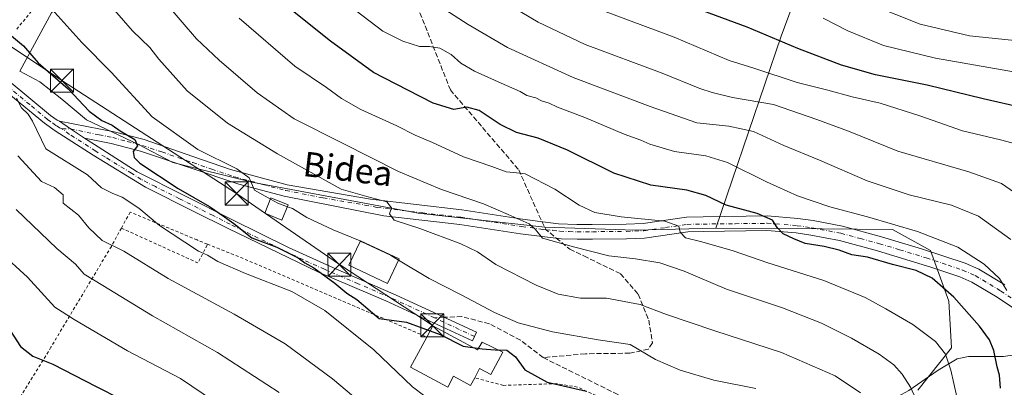
# Model space of a CAD drawing. Units: metres. Extents: x 593109 to 596528, y 4779958 to 4782325.
# Drawn here: x 595935 to 596255, y 4781363 to 4781482 of the extents above; entities that cross this region are included whole.
import ezdxf
from ezdxf.enums import TextEntityAlignment as Align

# ---------------------------------------------------------------- set-up
doc = ezdxf.new("R2010")
doc.units = ezdxf.units.M
doc.header["$MEASUREMENT"] = 0
for name, pattern in [('DGN Style 2', [1.6480167562047852, 0.988810053722871, -0.6592067024819142]), ('DGN Style 3', [2.307223458686699, 1.648016756204785, -0.6592067024819142]), ('DGN Style 4', [2.6384748266838614, 1.318413404963828, -0.6592067024819142, 0.001648016756204785, -0.6592067024819142])]:
    doc.linetypes.add(name, pattern=pattern)
for name, color, linetype, lineweight in [('Alambrada', 7, 'DGN Style 2', 0), ('Arbolado forestal CxS', 92, 'Continuous', 0), ('Camino Cxs', 7, 'Continuous', 0), ('Camino eje', 30, 'DGN Style 4', 13), ('Cima', 7, 'Continuous', 0), ('Comarca CxS', 21, 'Continuous', 0), ('Comunidad Autónoma CxS', 142, 'Continuous', 0), ('Corriente natural lineal', 142, 'Continuous', 13), ('Curva de nivel maestra', 30, 'Continuous', 30), ('Curva de nivel normal', 30, 'Continuous', 0), ('Edificación Cxs', 1, 'Continuous', 13), ('Municipio CxS', 4, 'Continuous', 0), ('Pastizal CxS', 92, 'Continuous', 0), ('Pista no pavimentada Cxs', 111, 'Continuous', 0), ('Pista no pavimentada eje', 91, 'DGN Style 4', 0), ('Provincia CxS', 1, 'Continuous', 0), ('Senda', 7, 'DGN Style 3', 0), ('Senda no paivmentada conexión', 7, 'DGN Style 3', 0), ('Tendido', 6, 'Continuous', 0), ('Texto cartográfico', 7, 'Continuous', 0), ('Torre de tendido puntual', 7, 'Continuous', 0)]:
    doc.layers.add(name, color=color, linetype=linetype, lineweight=lineweight)
doc.styles.add('Style-Arial', font='txt')

# ---------------------------------------------------------------- blocks, each defined once
blk = doc.blocks.new('*U14')
at = {"layer": 'Pastizal CxS', "color": 92, "linetype": 'Continuous', "lineweight": 0}
blk.add_polyline3d([(596226.4811000006, 4781362.0471, 440.6916000000056), (596237.4801000003, 4781375.795700001, 446.0108999999939), (596236.5629000004, 4781390.919299999, 449.4557000000059), (596230.6045000004, 4781407.418500001, 453.4906999999948), (596218.2298999997, 4781414.2919, 454.9507000000012), (596195.3935000002, 4781414.4453, 452.3784000000014), (596160.8383, 4781414.6775, 447.3387999999978), (596182.0248999996, 4781477.0781, 476.3640000000014), (596195.3142999997, 4781512.824899999, 493.1000000000058), (596187.9814999999, 4781525.1987, 496.9885000000068), (596188.8969999999, 4781533.448100001, 499.3110000000015), (596201.2707000002, 4781567.819300001, 510.4400000000023), (596222.4177000001, 4781575.2481, 514.402900000001), (596242.6284999996, 4781586.6569, 516.9217999999964), (596268.2747, 4781590.320499999, 521.8365999999951)], dxfattribs=at)
blk = doc.blocks.new('5TTEND')
at = {"layer": 'Cima', "color": 7, "linetype": 'Continuous', "lineweight": 0}
for p, q in [((-0.375, 0.3754), (0.375, -0.3746)), ((0.3720000000000001, 0.3784000000000001), (-0.3720000000000001, -0.3776))]:
    blk.add_line(p, q, dxfattribs=at)
at = {"layer": 'Cima', "color": 7, "linetype": 'Continuous', "lineweight": 0, "flags": 128}
blk.add_lwpolyline([(-0.375, -0.3746), (0.375, -0.3746), (0.375, 0.3754), (-0.375, 0.3754), (-0.3720000000000001, -0.3776)], dxfattribs=at)

msp = doc.modelspace()

# ---------------------------------------------------------------- linework, layer by layer
at = {"layer": 'Alambrada', "color": 7, "linetype": 'DGN Style 2', "lineweight": 0, "extrusion": (-0.2015855119207949, -0.3911620455695166, 0.8979730149005051), "elevation": -1990070.823270928, "flags": 128}
msp.add_lwpolyline([(-1660591.224890241, 4061915.699187612), (-1660563.865156135, 4061917.181744643), (-1660563.953244493, 4061924.810868595)], dxfattribs=at)
at = {"layer": 'Alambrada', "color": 7, "linetype": 'DGN Style 2', "lineweight": 0, "extrusion": (0.03635507587065939, 0.3833590272890246, 0.9228836138183686), "elevation": 1855053.644871882, "flags": 128}
msp.add_lwpolyline([(-141923.5357126692, -4444740.867391194), (-141935.0896749188, -4444737.167630874), (-141997.3873785673, -4444715.596732369)], dxfattribs=at)
at = {"layer": 'Alambrada', "color": 7, "linetype": 'DGN Style 2', "lineweight": 0}
for points in [[(595933.5301000001, 4781479.350099999, 428.6551999999938), (595946.9600999998, 4781495.540100001, 435.2314999999944), (595960.3201000001, 4781509.800100001, 440.0197000000044), (595975.2301000003, 4781526.9801, 448.0167999999976), (595986.3101000005, 4781540.880100001, 454.4348999999929), (595963.6901000004, 4781568.290100001, 454.6996000000072), (595949.4301000005, 4781583.1501, 456.3280999999988), (595935.7600999996, 4781593.7401, 456.9667999999947), (595922.2301000003, 4781602.610099999, 457.1600999999937)], [(595995.5601000005, 4781409.5001, 422.2483000000066), (595992.1901000004, 4781410.860099999, 421.7891999999993), (595970.4401000004, 4781419.9301, 420.2648000000045), (595967.5701000001, 4781414.720100001, 418.2387000000017)], [(595967.5701000001, 4781414.720100001, 418.2387000000017), (595964.3101000005, 4781408.790100001, 416.2918999999966), (595944.6901000004, 4781376.040100001, 402.0130999999965), (595934.6001000004, 4781359.6801, 396.5185000000056)], [(596144.3501000004, 4781349.9901, 423.5676999999997), (596115.8501000004, 4781363.050100001, 426.3435999999929), (596109.1700999998, 4781364.190099999, 426.1915000000009), (596091.7801000001, 4781363.600099999, 423.9226999999955), (596082.4401000004, 4781366.0701, 427.7439000000013)]]:
    msp.add_polyline3d(points, dxfattribs=at)
at = {"layer": 'Arbolado forestal CxS', "color": 92, "linetype": 'Continuous', "lineweight": 0}
for points in [[(596187.9814999999, 4781525.1987, 496.9885000000068), (596176.8861999996, 4781527.567700001, 498.0544999999984), (596156.8914999999, 4781533.226500001, 495.6686000000045), (596132.3690999999, 4781543.7893, 493.2274999999936), (596103.6967000002, 4781559.257099999, 489.4698000000063), (596076.9105000002, 4781583.024300001, 485.8506999999955), (596071.2515000004, 4781593.5877, 484.9995000000054), (596064.4605, 4781601.132300001, 484.1999000000069), (596048.0932999998, 4781608.739700001, 483.7492000000057), (596038.3466999996, 4781601.044700001, 482.3580999999977), (595999.8498999998, 4781556.1315, 462.2685999999958), (595944.8558999998, 4781484.637900001, 430.0632999999943), (595934.5334999999, 4781465.712900001, 422.780700000003), (595941.0979000004, 4781462.299500001, 423.5299999999989), (595948.2659, 4781456.6403, 423.7694999999949), (595956.1882999997, 4781449.850099999, 423.8399999999965), (595973.1656999999, 4781441.9277, 425.9965999999986), (595984.2704999996, 4781436.058900001, 427.430600000007), (596009.9345000006, 4781429.643100001, 430.5669000000053), (596064.0132999998, 4781419.5615, 436.4961999999941), (596105.2607000005, 4781414.9791, 440.9738000000071), (596134.5915999999, 4781414.0625, 444.1870000000054), (596160.8383, 4781414.6775, 447.3387999999978)], [(596187.9814999999, 4781525.1987, 496.9885000000068), (596195.3142999997, 4781512.824899999, 493.1000000000058), (596182.0248999996, 4781477.0781, 476.3640000000014), (596160.8383, 4781414.6775, 447.3387999999978)], [(596195.3142999997, 4781512.824899999, 493.1000000000058), (596182.0248999996, 4781477.0781, 476.3640000000014), (596160.8383, 4781414.6775, 447.3387999999978), (596134.5915999999, 4781414.0625, 444.1870000000054), (596105.2607000005, 4781414.9791, 440.9738000000071), (596064.0132999998, 4781419.5615, 436.4961999999941), (596009.9345000006, 4781429.643100001, 430.5669000000053), (595984.2704999996, 4781436.058900001, 427.430600000007), (595973.1656999999, 4781441.9277, 425.9965999999986), (595956.1882999997, 4781449.850099999, 423.8399999999965), (595948.2659, 4781456.6403, 423.7694999999949), (595941.0979000004, 4781462.299500001, 423.5299999999989), (595934.5334999999, 4781465.712900001, 422.780700000003), (595944.8558999998, 4781484.637900001, 430.0632999999943)]]:
    msp.add_polyline3d(points, dxfattribs=at)
at = {"layer": 'Camino Cxs', "color": 7, "linetype": 'Continuous', "lineweight": 0, "extrusion": (-0.5433050309680418, -0.8324392619624059, 0.1089243704058016), "elevation": -4304001.159324489, "flags": 128}
msp.add_lwpolyline([(-2114275.326207212, 472044.9174994748), (-2114270.957939909, 472043.2632567966), (-2114265.468899348, 472043.1785528113)], dxfattribs=at)
at = {"layer": 'Camino Cxs', "color": 7, "linetype": 'Continuous', "lineweight": 0}
for points in [[(596260.4901999999, 4781386.7401, 456.1628999999957), (596252.2500999998, 4781392.2501, 454.9294999999984), (596244.1001000004, 4781397.140100001, 453.6662000000069), (596240.2100999998, 4781398.850099999, 453.329700000002), (596230.7801000001, 4781402.0601, 452.567200000005), (596213.3601000002, 4781407.360099999, 452.9190999999992), (596200.9901000002, 4781410.700099999, 451.7716999999975), (596191.6802000003, 4781412.460100001, 451.6548999999941), (596186.9901000002, 4781413.130100001, 451.2832000000053), (596177.4600999998, 4781413.890100001, 450.0209000000032), (596156.7801000001, 4781413.6501, 446.7976999999955), (596151.7301000003, 4781413.550100001, 446.4339999999939), (596137.5900999998, 4781411.4801, 443.3896999999997), (596131.8000999996, 4781411.270099999, 442.829700000002), (596120.7001, 4781411.1601, 441.9475999999996), (596115.7001, 4781411.130100001, 441.3111999999965), (596110.5900999998, 4781411.280099999, 440.505799999999), (596097.3800999997, 4781412.880100001, 439.5152999999991), (596077.6501000002, 4781415.890100001, 437.0503999999929), (596052.8701, 4781418.6801, 434.8133999999991), (596020.5301000001, 4781425.050100001, 432.1103000000003), (596005.7600999996, 4781428.970100001, 434.6475000000065), (595973.8300999999, 4781439.7401, 432.1030000000028), (595964.3000999996, 4781442.2601, 430.7318999999989), (595955.6262999997, 4781443.9165, 423.9238999999943), (595951.0346999997, 4781446.9243, 424.0081000000064), (595947.4751000004, 4781449.4627, 425.6524999999965), (595965.1801000005, 4781446.030099999, 428.7991999999941), (595974.9401000004, 4781443.460100001, 429.1852999999974), (595990.7801000001, 4781438.0001, 431.016499999998), (596003.0401, 4781433.780099999, 432.5293999999994), (596021.5201000003, 4781428.790100001, 432.2094999999972), (596048.6001000004, 4781424.1501, 435.7318999999989), (596078.2901999997, 4781420.600099999, 438.6171999999933), (596098.0301000001, 4781417.590100001, 440.8603000000003), (596103.7200999996, 4781416.880100001, 441.1193000000058), (596109.6901000004, 4781416.130100001, 441.7130999999936), (596115.6601, 4781415.890100001, 443.1223999999929), (596120.6700999998, 4781415.920100001, 443.8500000000058), (596131.6901000004, 4781416.030099999, 444.6895999999979), (596137.1601999998, 4781416.220100001, 445.2400000000052), (596151.3300999999, 4781418.300100001, 446.8717999999935), (596156.7101999996, 4781418.4001, 447.5605999999971), (596177.6201, 4781418.6501, 451.0875999999989), (596187.5100999996, 4781417.860099999, 452.1616999999969), (596192.4600999998, 4781417.1501, 452.7657000000036), (596202.0500999996, 4781415.340100001, 453.3387999999978), (596214.6601, 4781411.9301, 453.3380000000034), (596227.7301000003, 4781408.0101, 457.0298000000039), (596241.9301000005, 4781403.300100001, 454.1051000000007), (596246.2901, 4781401.380100001, 454.8819999999978), (596254.8002000004, 4781396.270099999, 455.8105000000069)], [(595947.4751000004, 4781449.4627, 425.6524999999965), (595965.1801000005, 4781446.030099999, 428.7991999999941), (595974.9401000004, 4781443.460100001, 429.1852999999974), (595990.7801000001, 4781438.0001, 431.016499999998), (596003.0401, 4781433.780099999, 432.5293999999994), (596021.5201000003, 4781428.790100001, 432.2094999999972), (596048.6001000004, 4781424.1501, 435.7318999999989), (596078.2901999997, 4781420.600099999, 438.6171999999933), (596098.0301000001, 4781417.590100001, 440.8603000000003), (596103.7200999996, 4781416.880100001, 441.1193000000058), (596109.6901000004, 4781416.130100001, 441.7130999999936), (596115.6601, 4781415.890100001, 443.1223999999929), (596120.6700999998, 4781415.920100001, 443.8500000000058), (596131.6901000004, 4781416.030099999, 444.6895999999979), (596137.1601999998, 4781416.220100001, 445.2400000000052), (596151.3300999999, 4781418.300100001, 446.8717999999935), (596156.7101999996, 4781418.4001, 447.5605999999971), (596177.6201, 4781418.6501, 451.0875999999989), (596187.5100999996, 4781417.860099999, 452.1616999999969), (596192.4600999998, 4781417.1501, 452.7657000000036), (596202.0500999996, 4781415.340100001, 453.3387999999978), (596214.6601, 4781411.9301, 453.3380000000034), (596227.7301000003, 4781408.0101, 457.0298000000039), (596241.9301000005, 4781403.300100001, 454.1051000000007), (596246.2901, 4781401.380100001, 454.8819999999978), (596254.8002000004, 4781396.270099999, 455.8105000000069)], [(596260.4901999999, 4781386.7401, 456.1628999999957), (596252.2500999998, 4781392.2501, 454.9294999999984), (596244.1001000004, 4781397.140100001, 453.6662000000069), (596240.2100999998, 4781398.850099999, 453.329700000002), (596230.7801000001, 4781402.0601, 452.567200000005), (596213.3601000002, 4781407.360099999, 452.9190999999992), (596200.9901000002, 4781410.700099999, 451.7716999999975), (596191.6802000003, 4781412.460100001, 451.6548999999941), (596186.9901000002, 4781413.130100001, 451.2832000000053), (596177.4600999998, 4781413.890100001, 450.0209000000032), (596156.7801000001, 4781413.6501, 446.7976999999955), (596151.7301000003, 4781413.550100001, 446.4339999999939), (596137.5900999998, 4781411.4801, 443.3896999999997), (596131.8000999996, 4781411.270099999, 442.829700000002), (596120.7001, 4781411.1601, 441.9475999999996), (596115.7001, 4781411.130100001, 441.3111999999965), (596110.5900999998, 4781411.280099999, 440.505799999999), (596097.3800999997, 4781412.880100001, 439.5152999999991), (596077.6501000002, 4781415.890100001, 437.0503999999929), (596052.8701, 4781418.6801, 434.8133999999991), (596020.5301000001, 4781425.050100001, 432.1103000000003), (596005.7600999996, 4781428.970100001, 434.6475000000065), (595973.8300999999, 4781439.7401, 432.1030000000028), (595964.3000999996, 4781442.2601, 430.7318999999989), (595955.6262999997, 4781443.9165, 423.9238999999943)]]:
    msp.add_polyline3d(points, dxfattribs=at)
at = {"layer": 'Camino eje', "color": 30, "linetype": 'DGN Style 4', "lineweight": 13}
for points in [[(595948.2783000004, 4781446.957900001, 425.6172999999981), (595951.0346999997, 4781446.9243, 424.0081000000064), (595960.3201000001, 4781445.040100001, 425.9603999999963), (595964.7401000002, 4781444.145099999, 429.9042999999947), (595969.5050999997, 4781442.8851, 431.8790000000009), (595974.3850999996, 4781441.600099999, 430.2385000000068), (595980.7675000001, 4781439.4475, 432.2002000000066), (595988.6875, 4781436.717499999, 432.0859999999957), (595990.8151000004, 4781436.0001, 432.9352000000072), (595996.9451000001, 4781433.890100001, 435.6600000000035), (596004.4001000002, 4781431.3751, 433.1714000000065), (596013.6401000004, 4781428.880100001, 433.8369999999995), (596021.0251000002, 4781426.920100001, 431.8086999999941), (596033.1524999999, 4781424.531300001, 433.2210999999952), (596046.6924999999, 4781422.211300001, 434.7434000000067), (596050.7351000002, 4781421.415100001, 435.0939999999973), (596065.5800999999, 4781419.640100001, 436.6171999999933), (596077.9700999996, 4781418.245100001, 437.6759000000021), (596097.7050999999, 4781415.235099999, 440.1937999999937), (596100.5500999996, 4781414.880100001, 440.382700000002), (596104.7005000003, 4781414.274700001, 440.6137000000017), (596105.6250999998, 4781414.203700001, 440.6707000000025)], [(596105.6250999998, 4781414.203700001, 440.6707000000025), (596107.8300999999, 4781413.985099999, 440.8206000000064), (596110.1401000004, 4781413.7051, 441.0853999999963), (596113.1250999998, 4781413.585100001, 441.5363999999972), (596115.6801000005, 4781413.5101, 442.1622000000062), (596120.6851000005, 4781413.540100001, 442.8084999999992), (596131.7451, 4781413.6501, 443.6459999999934), (596134.4801000003, 4781413.745100001, 443.9211000000069), (596137.3750999998, 4781413.850099999, 444.2204000000056), (596144.4451000001, 4781414.8851, 445.4375), (596151.5301000001, 4781415.925100001, 446.5069999999978), (596154.2200999996, 4781415.975099999, 446.7719999999972), (596156.7451, 4781416.0251, 447.0374000000011), (596167.0850999998, 4781416.145099999, 448.6005000000005), (596177.5401, 4781416.270099999, 450.3699000000051), (596187.2500999998, 4781415.495100001, 451.6618000000017), (596192.0701000001, 4781414.8051, 452.196299999996), (596201.5201000003, 4781413.020099999, 452.2885999999999), (596207.8251, 4781411.315099999, 453.024900000004), (596214.0100999996, 4781409.645099999, 453.0239000000002), (596220.5450999998, 4781407.6851, 452.8120000000054), (596229.2550999997, 4781405.0351, 454.3349000000017), (596236.3551000003, 4781402.6801, 452.8904000000039), (596241.0701000001, 4781401.075099999, 453.5767999999953), (596245.1951000001, 4781399.2601, 454.1815999999963), (596253.5251000002, 4781394.2601, 455.2823000000063), (596257.6451000003, 4781391.505100001, 455.6921000000002)]]:
    msp.add_polyline3d(points, dxfattribs=at)
at = {"layer": 'Comarca CxS', "color": 21, "linetype": 'Continuous', "lineweight": 0}
msp.add_3dface([(596528.0500007425, 4780011.609982165), (593140.9400007175, 4779964.389982164), (593109.2300007169, 4782277.999982141), (596495.150000743, 4782325.169982139)], dxfattribs=at)
at = {"layer": 'Comunidad Autónoma CxS', "color": 142, "linetype": 'Continuous', "lineweight": 0}
msp.add_3dface([(596528.0500007425, 4780011.609982165), (593140.9400007175, 4779964.389982164), (593109.2300007169, 4782277.999982141), (596495.150000743, 4782325.169982139)], dxfattribs=at)
at = {"layer": 'Corriente natural lineal', "color": 142, "linetype": 'Continuous', "lineweight": 13}
msp.add_polyline3d([(596269.2273000004, 4781378.542099999, 456.7663999999932), (596267.3428999997, 4781378.178900001, 456.3300000000018), (596262.7949000001, 4781375.497099999, 454.2559999999939), (596258.7336999997, 4781373.6435, 452.3678999999975), (596254.3197999997, 4781373.0328, 450.6610999999976), (596243.0193999996, 4781372.9531, 447.0084999999963), (596239.2982999999, 4781372.279800001, 445.8500000000058), (596233.1675000006, 4781368.595699999, 443.6771000000008), (596223.5330999997, 4781361.989200001, 439.7523999999976), (596216.4661999998, 4781358.012599999, 436.8047999999981), (596206.7951999997, 4781351.4943, 432.8228999999993), (596197, 4781347, 429.741200000004)], dxfattribs=at)
at = {"layer": 'Curva de nivel maestra', "color": 30, "linetype": 'Continuous', "lineweight": 30, "flags": 128}
for points, elevation in [([(596253.3600000005, 4781362.6601), (596253.0099999999, 4781366.880100001), (596252.2699999996, 4781369.5801), (596251.2199999997, 4781374.890100001), (596249.8499999996, 4781378.360099999), (596246.5999999996, 4781382.840100001), (596238.1900000004, 4781392.300100001), (596231.1799999997, 4781398.420100001), (596225.9900000002, 4781400.9901), (596218.2199999997, 4781402.880100001), (596210.1600000003, 4781405.220100001), (596205.0800000001, 4781406.0801), (596200.9299999997, 4781407.5601), (596196.0099999999, 4781408.7401), (596189.8399999999, 4781409.690099999), (596186.1799999997, 4781411.2501), (596182.7199999997, 4781412.800100001), (596180.7699999996, 4781414.960100001), (596179.2800000003, 4781417.270099999), (596174.3200000003, 4781419.460100001), (596164.1900000004, 4781422.210100001), (596157.54, 4781425.2601), (596151.4000000004, 4781427.0101), (596139.6900000004, 4781428.6601), (596127.6600000003, 4781432.520099999), (596112.5700000003, 4781440.040100001), (596103.0599999996, 4781443.960100001), (596096, 4781445.790100001), (596090.6799999997, 4781448.4101), (596083.9299999997, 4781452.920100001), (596079.9199999999, 4781453.9801), (596075.7000000002, 4781453.270099999), (596068.9900000002, 4781455.270099999), (596060.7000000002, 4781459.590100001), (596049.5899999999, 4781465.300100001), (596035.5800000001, 4781475.440099999), (596015.04, 4781491.970100001)], 450), ([(596261.04, 4781453.6501), (596247.7999999998, 4781456.7601), (596229.5, 4781461.190099999), (596212.7199999997, 4781464.4801), (596201.6500000004, 4781467.6601), (596187.5, 4781473.110099999), (596171.04, 4781480.020099999), (596143.3700000001, 4781490.350099999)], 475), ([(595931.8600000005, 4781477.2501), (595935.7000000002, 4781473.9101), (595940.4800000006, 4781468.4301), (595950.3099999996, 4781459.9301), (595957.1399999997, 4781452.770099999), (595961.2599999999, 4781449.690099999), (595964.6299999999, 4781448.170100001), (595967.2300000006, 4781446.3301), (595971.9100000003, 4781443.520099999), (595972.7599999999, 4781441.4001), (595971.3600000005, 4781439.590100001), (595971.7300000006, 4781437.620100001), (595973.5800000001, 4781435.840100001), (595986.0199999996, 4781427.600099999), (595996.1699999999, 4781421.710100001), (596001.1299999999, 4781418.360099999), (596004.1100000005, 4781416.2501), (596009.9699999997, 4781411.5801), (596018.1500000004, 4781408.470100001), (596025.0199999996, 4781405.0001), (596027.1799999997, 4781403.440099999), (596030.1799999997, 4781401.780099999), (596036.9500000002, 4781396.8301), (596040.9000000004, 4781393.540100001), (596044.1600000003, 4781391.4801), (596051.4199999999, 4781385.350099999), (596060.2800000003, 4781384.140100001), (596065.6200000001, 4781382.1801), (596071.1799999997, 4781380.170100001), (596078.6900000004, 4781376.340100001), (596084.9199999999, 4781375.5001), (596089.1100000005, 4781375.130100001), (596092.8899999997, 4781375.030099999), (596095.6500000004, 4781372.880100001), (596098.7400000002, 4781368.620100001), (596106.04, 4781364.690099999), (596118.7999999998, 4781361.7501)], 425), ([(595930.4400000004, 4781383.0001), (595934.7300000006, 4781376.2301), (595938.8099999996, 4781373.110099999), (595945.2400000002, 4781370.540100001), (595959.4199999999, 4781363.2501), (595975.6200000001, 4781355.040100001)], 400)]:
    msp.add_lwpolyline(points, dxfattribs=dict(at, elevation=elevation))
at = {"layer": 'Curva de nivel normal', "color": 30, "linetype": 'Continuous', "lineweight": 0, "flags": 128}
for points, elevation in [([(595929.75, 4781505.57), (595938.0800000001, 4781494.58), (595940.9900000002, 4781490.980000001), (595944.9400000004, 4781485.84), (595954.7100000001, 4781475.039999999), (595964.29, 4781465.34), (595977.5899999999, 4781450.91), (595992.4199999999, 4781440.220000001), (596005.0999999996, 4781434.029999999), (596009.1299999999, 4781431.01), (596010.8899999997, 4781427.09), (596016.0421000002, 4781424.1644)], 430), ([(596207.8300000001, 4781361.130000001), (596199.6500000004, 4781366.689999999), (596182.1600000003, 4781374.34), (596160.4699999997, 4781381.300000001), (596144.8099999996, 4781386.630000001), (596136.2599999999, 4781389.880000001), (596125.2599999999, 4781391.930000001), (596116.8799999999, 4781391.91), (596109.5499999998, 4781393.220000001), (596102.4000000004, 4781396.119999999), (596089.3099999996, 4781402.9), (596083.3200000003, 4781407.029999999), (596077.9400000004, 4781409.58), (596064.5800000001, 4781414.560000001), (596056.2300000006, 4781417.310000001), (596054.7000000002, 4781419.33), (596055.4100000003, 4781421.34), (596053.8899999997, 4781423.26), (596047.3899999997, 4781425.029999999), (596039.04, 4781427.34), (596018.2999999998, 4781438.890000001), (596002.04, 4781448.789999999), (595988.9400000004, 4781459.32), (595979.75, 4781469.619999999), (595976.8200000003, 4781473.41), (595971.2400000002, 4781478.82), (595955.0499999998, 4781497.480000001)], 435), ([(596225.8600000005, 4781359.199999999), (596224.1500000004, 4781362.99), (596221.4600000001, 4781367.279999999), (596218.7300000006, 4781370.300000001), (596213.9699999997, 4781373.699999999), (596204.9400000004, 4781378.92), (596195.1399999997, 4781383.810000001), (596182.54, 4781388.779999999), (596164.25, 4781394.9), (596150.5, 4781400.76), (596142.6600000003, 4781403.380000001), (596134.7199999997, 4781404.720000001), (596126.0099999999, 4781405.66), (596114.54, 4781408.600000001), (596104.5199999996, 4781411.470000001), (596102.2400000002, 4781414.300000001), (596100.1600000003, 4781416.140000001), (596093.2999999998, 4781419.100000001), (596085.3200000003, 4781422.59), (596071.6600000003, 4781427.26), (596057.6299999999, 4781433.109999999), (596039.4699999997, 4781442.359999999), (596023.7000000002, 4781450.24), (596011.7400000002, 4781458.720000001), (595999.4100000003, 4781469.34), (595991.9600000001, 4781476.230000001), (595987.2999999998, 4781481.600000001), (595977.0999999996, 4781493.630000001)], 440), ([(596263.2199999997, 4781422.640000001), (596253.6900000004, 4781429.16), (596243.0899999999, 4781433.01), (596219.9600000001, 4781439.75), (596203.9400000004, 4781446.26), (596193.6699999999, 4781449.99), (596179.54, 4781454.859999999), (596166.2599999999, 4781457.210000001), (596159.6399999997, 4781458.810000001), (596155.6399999997, 4781460.029999999), (596143.3399999999, 4781465.060000001), (596118.3600000005, 4781474.369999999), (596103.0300000003, 4781481.680000001), (596090.0300000003, 4781489.42)], 465), ([(596256.7000000002, 4781410.970000001), (596246.1799999997, 4781418.630000001), (596237.4000000004, 4781422.199999999), (596223.7000000002, 4781425.480000001), (596210.0700000003, 4781430.029999999), (596194.5199999996, 4781436.84), (596182.8899999997, 4781441.550000001), (596173.0999999996, 4781446.09), (596165.0999999996, 4781447.859999999), (596154.6600000003, 4781448.92), (596139.4600000001, 4781454.180000001), (596114.5, 4781463.630000001), (596093.0800000001, 4781473.390000001), (596080.3300000001, 4781480.930000001), (596072.7599999999, 4781485.75)], 460), ([(596258.6799999997, 4781441.960000001), (596253.3399999999, 4781443.4), (596241.0199999996, 4781446.369999999), (596227.1100000005, 4781451.210000001), (596214.2999999998, 4781455.27), (596205.1500000004, 4781457.369999999), (596197.2300000006, 4781459.52), (596187.29, 4781461.99), (596173.1900000004, 4781466.720000001), (596165.1900000004, 4781469.189999999), (596147.2800000003, 4781476.800000001), (596123.0800000001, 4781485.800000001)], 470), ([(596211.4199999999, 4781487.289999999), (596227.2300000006, 4781481.01), (596243.3399999999, 4781477.24), (596259.0099999999, 4781475.539999999)], 485), ([(596239.1900000004, 4781359.859999999), (596237.2199999997, 4781368.560000001), (596235.4600000001, 4781373.779999999), (596232.2300000006, 4781377.82), (596224.8399999999, 4781383.41), (596216.0499999998, 4781388.439999999), (596209.4000000004, 4781392.180000001), (596195.9800000006, 4781397.689999999), (596177.7800000003, 4781403.439999999), (596166.4800000006, 4781407.369999999), (596156.2699999996, 4781410.300000001), (596150.9800000006, 4781411.58), (596149.2800000003, 4781413.359999999), (596148.7800000003, 4781415.380000001), (596144.2199999997, 4781416.99), (596130.0800000001, 4781418.4), (596121.54, 4781419.800000001), (596116.4000000004, 4781422.130000001), (596108.54, 4781427.380000001), (596098.8499999996, 4781432.350000001), (596095.0599999996, 4781432.810000001), (596092.7000000002, 4781433), (596088.0300000003, 4781434.689999999), (596078.7999999998, 4781437.890000001), (596068.7599999999, 4781442.58), (596063.1299999999, 4781444.939999999), (596057.1200000001, 4781447.99), (596045.4299999997, 4781453.27), (596039.1399999997, 4781456.779999999), (596034.2599999999, 4781460.439999999), (596023.9100000003, 4781467.380000001), (596005.8200000003, 4781482.980000001)], 445), ([(596043.9199999999, 4781485.350000001), (596052.5899999999, 4781478.76), (596059.0300000003, 4781475.480000001), (596064.4600000001, 4781473.76), (596067.7300000006, 4781473.730000001), (596071.0999999996, 4781473.16), (596074.75, 4781471.08), (596077.9000000004, 4781468.32), (596082.3499999996, 4781465.710000001), (596091.0300000003, 4781461.82), (596097.1900000004, 4781459.119999999), (596099.3600000005, 4781457.810000001), (596102.3200000003, 4781457.01), (596104.1500000004, 4781456.119999999), (596106.7000000002, 4781455.34), (596109.3700000001, 4781454.01), (596118.2000000002, 4781450.65), (596131.0199999996, 4781445.24), (596136.5, 4781443.300000001), (596139.3600000005, 4781442.01), (596147.4400000004, 4781439.58), (596157.5899999999, 4781438.24), (596164.6600000003, 4781436.08), (596177.3200000003, 4781429.699999999), (596187.4199999999, 4781425.24), (596197.9199999999, 4781421.58), (596210.1900000004, 4781418.350000001), (596226.3700000001, 4781413.609999999), (596239.5199999996, 4781408.52), (596248.0300000003, 4781403.029999999), (596253.1100000005, 4781398.369999999), (596255.4199999999, 4781394.460000001)], 455), ([(596195.7699999996, 4781482.99), (596203.7300000006, 4781478.77), (596215.3399999999, 4781474.060000001), (596232.2699999996, 4781469.960000001), (596258.2300000006, 4781465.380000001)], 480), ([(596066.2400000002, 4781360.08), (596062.2100000001, 4781363.09), (596049.5999999996, 4781375.16), (596033.7000000002, 4781387.939999999), (596022.9699999997, 4781394.08), (596007.9299999997, 4781399.939999999), (595998.9400000004, 4781403.9), (595995.6100000005, 4781405.91), (595992.5999999996, 4781407.230000001), (595988.2000000002, 4781410.16), (595979.9400000004, 4781415.57), (595973.25, 4781421.210000001), (595967.7999999998, 4781424.810000001), (595964.75, 4781425.939999999), (595961.1600000003, 4781427.850000001), (595956.5199999996, 4781431.980000001), (595943.0499999998, 4781440.430000001), (595938.7100000001, 4781449.460000001), (595937.3099999996, 4781451.689999999), (595935.0899999999, 4781453.75), (595933.4400000004, 4781456.960000001)], 420), ([(595933.9299999997, 4781438.24), (595941.5800000001, 4781429.869999999), (595945.8399999999, 4781427.859999999), (595948.6100000005, 4781425.52), (595948.6799999997, 4781422.859999999), (595953.5800000001, 4781418.880000001), (595957.0199999996, 4781414.779999999), (595961.3200000003, 4781410.680000001), (595968.3799999999, 4781407.230000001), (595982.8300000001, 4781398.359999999), (596004.2000000002, 4781386.76), (596020.7800000003, 4781377.140000001), (596036.1699999999, 4781365.779999999), (596053.9800000006, 4781350.82)], 415), ([(596016.0421000002, 4781424.1644), (596018.4800000006, 4781422.779999999), (596021.5405000001, 4781421.6589)], 430), ([(595933.4000000004, 4781420.710000001), (595946.5999999996, 4781408.140000001), (595952.6200000001, 4781402.960000001), (595955.4600000001, 4781399.76), (595961.5899999999, 4781396.039999999), (595977.6799999997, 4781386.230000001), (595998.7999999998, 4781374.26), (596018.9199999999, 4781361.24)], 410), ([(596021.5405000001, 4781421.6589), (596023.2300000006, 4781421.039999999), (596027.8799999999, 4781418.199999999), (596036.3899999997, 4781414.189999999), (596045.2244999995, 4781410.534)], 430), ([(596045.2244999995, 4781410.534), (596045.79, 4781410.300000001), (596055.0599999996, 4781405.91), (596057.6672, 4781404.347300001)], 430), ([(595997.8300000001, 4781358.350000001), (595986.7599999999, 4781365.83), (595969.5099999999, 4781374.869999999), (595952.2000000002, 4781384.960000001), (595945.9100000003, 4781388.99), (595937.0499999998, 4781398.74), (595928.29, 4781406.82)], 405), ([(596057.6672, 4781404.347300001), (596067.6900000004, 4781398.34), (596078.04, 4781393.029999999), (596088.9199999999, 4781387.24), (596096.5999999996, 4781383.92), (596107.6799999997, 4781381), (596122.5899999999, 4781378.380000001), (596133.0099999999, 4781376.9), (596141.2000000002, 4781372.039999999), (596149.2000000002, 4781368.560000001), (596160.1799999997, 4781365.350000001), (596173.8899999997, 4781362.550000001)], 430)]:
    msp.add_lwpolyline(points, dxfattribs=dict(at, elevation=elevation))
at = {"layer": 'Edificación Cxs', "color": 1, "linetype": 'Continuous', "lineweight": 13, "elevation": 431.9795000000014, "flags": 128}
msp.add_lwpolyline([(596068.8501000004, 4781382.9301), (596083.3501000004, 4781375.130100001), (596084.8701, 4781377.630100001), (596091.5701000001, 4781374.380100001), (596087.6901000004, 4781367.190099999), (596084.0301000001, 4781369.050100001), (596082.4401000004, 4781366.0701), (596081.1201, 4781363.610099999), (596075.6001000004, 4781366.5701), (596073.6700999998, 4781362.9801), (596061.5301000001, 4781369.5001), (596063.4801000003, 4781373.0701), (596066.8800999997, 4781379.3101)], close=True, dxfattribs=at)
at = {"layer": 'Edificación Cxs', "color": 1, "linetype": 'Continuous', "lineweight": 13, "extrusion": (0.1927870281495767, 0.3542583967095887, 0.9150596429402873), "elevation": 1809153.017856322, "flags": 128}
msp.add_lwpolyline([(1761947.762469878, -4103582.515256583), (1761947.762469878, -4103587.019140712)], dxfattribs=at)
at = {"layer": 'Edificación Cxs', "color": 1, "linetype": 'Continuous', "lineweight": 13}
for points in [[(596021.8000999996, 4781422.300100001, 432.1950999999972), (596019.7600999996, 4781417.2601, 435.7590000000055), (596014.1700999998, 4781419.530099999, 436.9094999999944), (596016.2100999998, 4781424.5801, 433.7312999999995), (596021.8000999996, 4781422.300100001, 432.1950999999972)], [(596057.8501000004, 4781404.7401, 432.9293999999937), (596054.1300999997, 4781396.7501, 431.6368999999977), (596041.5301000001, 4781402.630100001, 427.2088999999978), (596045.2600999996, 4781410.610099999, 431.5427000000054), (596057.8501000004, 4781404.7401, 432.9293999999937)], [(596068.8501000004, 4781382.9301, 430.1630000000005), (596083.3501000004, 4781375.130100001, 429.1119999999937), (596084.8701, 4781377.630100001, 427.7440000000061), (596091.5701000001, 4781374.380100001, 426.4520000000048), (596087.6901000004, 4781367.190099999, 426.3184999999939), (596084.0301000001, 4781369.050100001, 428.918399999995), (596082.4401000004, 4781366.0701, 427.7439000000013)], [(596082.4401000004, 4781366.0701, 427.7439000000013), (596081.1201, 4781363.610099999, 425.1445999999996), (596075.6001000004, 4781366.5701, 428.0200999999943), (596073.6700999998, 4781362.9801, 424.5319000000018), (596061.5301000001, 4781369.5001, 424.5258000000031), (596063.4801000003, 4781373.0701, 427.8273000000045), (596066.8800999997, 4781379.3101, 431.9795000000013)]]:
    msp.add_polyline3d(points, dxfattribs=at)
for points in [[(596021.8000999996, 4781422.300100001, 436.9094999999944), (596019.7600999996, 4781417.2601, 436.9094999999944), (596014.1700999998, 4781419.530099999, 436.9094999999944), (596016.2100999998, 4781424.5801, 436.9094999999944)], [(596057.8501000004, 4781404.7401, 432.9293999999937), (596054.1300999997, 4781396.7501, 432.9293999999937), (596041.5301000001, 4781402.630100001, 432.9293999999937), (596045.2600999996, 4781410.610099999, 432.9293999999937)]]:
    msp.add_3dface(points, dxfattribs=at)
at = {"layer": 'Municipio CxS', "color": 4, "linetype": 'Continuous', "lineweight": 0}
msp.add_3dface([(596528.0500007425, 4780011.609982165), (593140.9400007175, 4779964.389982164), (593109.2300007169, 4782277.999982141), (596495.150000743, 4782325.169982139)], dxfattribs=at)
at = {"layer": 'Pastizal CxS', "color": 92, "linetype": 'Continuous', "lineweight": 0}
for points in [[(596187.9814999999, 4781525.1987, 496.9885000000068), (596176.8861999996, 4781527.567700001, 498.0544999999984), (596156.8914999999, 4781533.226500001, 495.6686000000045), (596132.3690999999, 4781543.7893, 493.2274999999936), (596103.6967000002, 4781559.257099999, 489.4698000000063), (596076.9105000002, 4781583.024300001, 485.8506999999955), (596071.2515000004, 4781593.5877, 484.9995000000054), (596064.4605, 4781601.132300001, 484.1999000000069), (596048.0932999998, 4781608.739700001, 483.7492000000057), (596038.3466999996, 4781601.044700001, 482.3580999999977), (595999.8498999998, 4781556.1315, 462.2685999999958), (595944.8558999998, 4781484.637900001, 430.0632999999943), (595934.5334999999, 4781465.712900001, 422.780700000003), (595941.0979000004, 4781462.299500001, 423.5299999999989), (595948.2659, 4781456.6403, 423.7694999999949), (595956.1882999997, 4781449.850099999, 423.8399999999965), (595973.1656999999, 4781441.9277, 425.9965999999986), (595984.2704999996, 4781436.058900001, 427.430600000007), (596009.9345000006, 4781429.643100001, 430.5669000000053), (596064.0132999998, 4781419.5615, 436.4961999999941), (596105.2607000005, 4781414.9791, 440.9738000000071), (596134.5915999999, 4781414.0625, 444.1870000000054), (596160.8383, 4781414.6775, 447.3387999999978)], [(596187.9814999999, 4781525.1987, 496.9885000000068), (596195.3142999997, 4781512.824899999, 493.1000000000058), (596182.0248999996, 4781477.0781, 476.3640000000014), (596160.8383, 4781414.6775, 447.3387999999978)], [(595944.8558999998, 4781484.637900001, 430.0632999999943), (595934.5334999999, 4781465.712900001, 422.780700000003), (595941.0979000004, 4781462.299500001, 423.5299999999989), (595948.2659, 4781456.6403, 423.7694999999949), (595956.1882999997, 4781449.850099999, 423.8399999999965), (595973.1656999999, 4781441.9277, 425.9965999999986), (595984.2704999996, 4781436.058900001, 427.430600000007), (596009.9345000006, 4781429.643100001, 430.5669000000053), (596064.0132999998, 4781419.5615, 436.4961999999941), (596105.2607000005, 4781414.9791, 440.9738000000071), (596134.5915999999, 4781414.0625, 444.1870000000054), (596160.8383, 4781414.6775, 447.3387999999978), (596195.3935000002, 4781414.4453, 452.3784000000014), (596218.2298999997, 4781414.2919, 454.9507000000012), (596230.6045000004, 4781407.418500001, 453.4906999999948), (596236.5629000004, 4781390.919299999, 449.4557000000059), (596237.4801000003, 4781375.795700001, 446.0108999999939), (596226.4811000006, 4781362.0471, 440.6916000000056)], [(596160.8383, 4781414.6775, 447.3387999999978), (596195.3935000002, 4781414.4453, 452.3784000000014), (596218.2298999997, 4781414.2919, 454.9507000000012), (596230.6045000004, 4781407.418500001, 453.4906999999948), (596236.5629000004, 4781390.919299999, 449.4557000000059), (596237.4801000003, 4781375.795700001, 446.0108999999939), (596226.4811000006, 4781362.0471, 440.6916000000056)]]:
    msp.add_polyline3d(points, dxfattribs=at)
at = {"layer": 'Pista no pavimentada Cxs', "color": 111, "linetype": 'Continuous', "lineweight": 0, "extrusion": (-0.5433050309680418, -0.8324392619624059, 0.1089243704058016), "elevation": -4304001.159324489, "flags": 128}
msp.add_lwpolyline([(-2114275.326207212, 472044.9174994748), (-2114270.957939909, 472043.2632567966), (-2114265.468899348, 472043.1785528113)], dxfattribs=at)
at = {"layer": 'Pista no pavimentada Cxs', "color": 111, "linetype": 'Continuous', "lineweight": 0}
for points in [[(595931.0401, 4781462.4301, 421.7027999999991), (595944.5201000003, 4781451.3101, 423.7403000000049), (595946.7052999996, 4781449.7807, 425.2575999999972), (595947.4751000004, 4781449.4627, 425.6524999999965), (595951.0346999997, 4781446.9243, 424.0081000000064), (595955.6262999997, 4781443.9165, 423.9238999999943), (595960.0601000005, 4781441.120100001, 426.4232000000048), (595972.7001, 4781433.050100001, 433.9085000000051), (596003.6700999998, 4781417.420100001, 435.9357000000019), (596021.8800999997, 4781408.370100001, 435.5506000000024), (596035.5500999996, 4781402.210100001, 426.2596999999951), (596056.9501, 4781392.9301, 429.7023999999947), (596083.0000999998, 4781380.880100001, 427.8295999999973), (596081.6700999998, 4781378.030099999, 428.3466999999946), (596053.5401, 4781391.090100001, 427.1949000000022), (596031.6101000002, 4781400.440099999, 426.0632999999943), (596002.2500999998, 4781414.5701, 430.8098999999929), (595991.0900999998, 4781420.130100001, 432.1851000000024), (595975.3701, 4781427.970100001, 429.0981999999931), (595958.3701, 4781438.420100001, 424.5883999999933), (595946.0000999998, 4781446.3101, 425.8962999999931), (595942.5601000005, 4781448.790100001, 423.4127000000008), (595931.0301000001, 4781458.390100001, 420.3408000000054)], [(595931.0401, 4781462.4301, 421.7027999999991), (595944.5201000003, 4781451.3101, 423.7403000000049), (595946.7052999996, 4781449.7807, 425.2575999999972), (595947.4751000004, 4781449.4627, 425.6524999999965)], [(595955.6262999997, 4781443.9165, 423.9238999999943), (595960.0601000005, 4781441.120100001, 426.4232000000048), (595972.7001, 4781433.050100001, 433.9085000000051), (596003.6700999998, 4781417.420100001, 435.9357000000019), (596021.8800999997, 4781408.370100001, 435.5506000000024), (596035.5500999996, 4781402.210100001, 426.2596999999951), (596056.9501, 4781392.9301, 429.7023999999947), (596083.0000999998, 4781380.880100001, 427.8295999999973), (596081.6700999998, 4781378.030099999, 428.3466999999946), (596053.5401, 4781391.090100001, 427.1949000000022), (596031.6101000002, 4781400.440099999, 426.0632999999943), (596002.2500999998, 4781414.5701, 430.8098999999929), (595991.0900999998, 4781420.130100001, 432.1851000000024), (595975.3701, 4781427.970100001, 429.0981999999931), (595958.3701, 4781438.420100001, 424.5883999999933), (595946.0000999998, 4781446.3101, 425.8962999999931), (595942.5601000005, 4781448.790100001, 423.4127000000008), (595931.0301000001, 4781458.390100001, 420.3408000000054)]]:
    msp.add_polyline3d(points, dxfattribs=at)
at = {"layer": 'Pista no pavimentada eje', "color": 91, "linetype": 'DGN Style 4', "lineweight": 0, "extrusion": (0.01303042767835323, -0.006175507576843362, 0.9998960301254763), "elevation": -21332.24199811307, "flags": 128}
msp.add_lwpolyline([(596026.148354088, 4781338.891254022), (596013.2009610859, 4781345.026771018)], dxfattribs=at)
at = {"layer": 'Pista no pavimentada eje', "color": 91, "linetype": 'DGN Style 4', "lineweight": 0}
for points in [[(595948.2783000004, 4781446.957900001, 425.6172999999981), (595947.4030999999, 4781447.343499999, 425.6466999999975), (595946.6914999997, 4781447.806299999, 425.2597999999998), (595946.2159000002, 4781448.112500001, 425.0776000000042), (595944.5850999998, 4781449.295100001, 424.209400000007), (595943.5401, 4781450.050100001, 423.4560000000056), (595937.7751000002, 4781454.850099999, 421.6132999999973), (595931.0351, 4781460.4101, 421.0209999999934), (595924.1300999997, 4781465.630100001, 420.0948000000063), (595918.1501000002, 4781470.1251, 420.1472000000067), (595911.2251000004, 4781474.8201, 421.7458999999944), (595904.3551000003, 4781479.475099999, 422.7528000000021), (595892.7801000001, 4781486.800100001, 419.9771000000038), (595887.2001, 4781490.645099999, 419.6129999999976), (595881.6300999997, 4781494.4801, 418.7449999999953), (595876.6951000001, 4781497.755100001, 417.3717999999935), (595871.7200999996, 4781501.0601, 417.4968999999983), (595868.1451000003, 4781503.210100001, 417.726800000004), (595863.9200999998, 4781505.8101, 418.8834999999963)], [(596069.3892999999, 4781385.590500001, 428.2464000000036), (596055.2451, 4781392.0101, 428.1756000000024), (596044.5450999998, 4781396.6501, 427.5739000000031), (596033.5800999999, 4781401.325099999, 426.0929000000033), (596026.7451, 4781404.405099999, 431.6652000000031), (596012.0651000004, 4781411.470100001, 435.4529999999941), (596002.9600999998, 4781415.995100001, 433.5412000000069), (595997.3800999997, 4781418.7751, 434.0687000000034), (595986.4775, 4781424.2775, 434.4000999999989), (595978.6174999997, 4781428.1975, 433.0402999999933), (595974.0351, 4781430.5101, 431.4925999999978), (595970.8750999998, 4781432.5275, 432.5982999999979), (595962.3750999998, 4781437.752499999, 428.309699999998), (595959.2150999998, 4781439.770099999, 425.457899999994), (595956.9151, 4781441.235099999, 423.7464000000036), (595950.7301000003, 4781445.1801, 425.2860999999976), (595948.2783000004, 4781446.957900001, 425.6172999999981)]]:
    msp.add_polyline3d(points, dxfattribs=at)
at = {"layer": 'Provincia CxS', "color": 1, "linetype": 'Continuous', "lineweight": 0}
msp.add_3dface([(596528.0500007425, 4780011.609982165), (593140.9400007175, 4779964.389982164), (593109.2300007169, 4782277.999982141), (596495.150000743, 4782325.169982139)], dxfattribs=at)
at = {"layer": 'Senda', "color": 7, "linetype": 'DGN Style 3', "lineweight": 0}
for points in [[(595864.4407000003, 4781694.740499999, 462.492499999993), (595870.1700999998, 4781677.800100001, 463.607799999998), (595872.3101000005, 4781672.7301, 463.3269), (595882.1300999997, 4781652.030099999, 463.0149999999995), (595894.6001000004, 4781636.2501, 462.9542999999976), (595909.0301000001, 4781624.850099999, 463.4817000000039), (595931.8744999999, 4781619.7027, 466.7966000000015), (595937.1945000002, 4781617.582699999, 467.4082999999956), (595956.6677000001, 4781615.2543, 470.7973999999958), (595981.4329000004, 4781603.4011, 472.6407000000036), (595992.5783000002, 4781597.771700001, 473.2179999999935), (596005.1482999995, 4781593.5317, 474.8877999999968), (596015.6300999997, 4781587.0101, 475.1058000000049), (596032.4599000001, 4781563.8849, 473.6475000000065), (596050.9807000002, 4781531.3411, 470.3187999999937), (596062.0932999998, 4781491.124299999, 460.6674000000058), (596074.5286999998, 4781459.638900001, 452.0500000000029), (596096.7500999998, 4781433.6601, 445.4646999999969), (596104.2814999997, 4781416.8095, 441.1447000000044)], [(596108.9484999999, 4781411.478900001, 440.3944999999949), (596113.3501000004, 4781407.870100001, 439.9762999999948), (596117.9101, 4781405.6801, 439.6410999999935), (596129.8501000004, 4781399.870100001, 439.3549000000058), (596135.5601000005, 4781393.200099999, 443.0044000000053), (596139.0500999996, 4781384.7601, 445.284799999994), (596140.2100999998, 4781377.420100001, 443.3407000000007), (596138.8901000004, 4781375.370100001, 441.7372000000032), (596132.8901000004, 4781374.050100001, 436.8230999999942), (596118.4200999998, 4781373.890100001, 437.2645000000048), (596104.7112999996, 4781372.6259, 428.3546000000061), (596128.0800999999, 4781361.0701, 428.6261999999988), (596151.6801000005, 4781349.3201, 423.891300000003)], [(596104.7112999996, 4781372.6259, 428.3546000000061), (596097.3028999995, 4781378.3145, 428.2244000000064), (596087.2489, 4781383.606100001, 428.6877999999998), (596078.2528999997, 4781385.987299999, 427.422000000006), (596072.5146000005, 4781385.7304, 426.6532000000007)]]:
    msp.add_polyline3d(points, dxfattribs=at)
at = {"layer": 'Senda no paivmentada conexión', "color": 7, "linetype": 'DGN Style 3', "lineweight": 0, "extrusion": (-0.1105256237036148, -0.2327492734301731, 0.9662359247216248), "elevation": -1178329.836025983, "flags": 128}
msp.add_lwpolyline([(-1512566.231733165, 4420516.871062923), (-1512563.900241947, 4420515.031421846), (-1512559.729305411, 4420513.959462214)], dxfattribs=at)
at = {"layer": 'Senda no paivmentada conexión', "color": 7, "linetype": 'DGN Style 3', "lineweight": 0, "extrusion": (0.4533523157892895, 0.02029372816157311, 0.891100354823065), "elevation": 367643.1879385241, "flags": 128}
msp.add_lwpolyline([(4749946.753663148, -720969.1056450224), (4749946.753663149, -720965.5948960506)], dxfattribs=at)
at = {"layer": 'Tendido', "color": 6, "linetype": 'Continuous', "lineweight": 0}
msp.add_polyline3d([(595888.2560000002, 4781502.766100001, 422.9141999999993), (595948.2467999998, 4781462.665300001, 433.1125999999931), (596005.0332000004, 4781425.9637, 436.1037999999971), (596038.4691000005, 4781402.855000001, 426.6337000000058), (596068.6245999997, 4781383.1204, 430.2422999999981)], dxfattribs=at)

# ---------------------------------------------------------------- block references
at = {"layer": 'Pastizal CxS', "color": 92, "linetype": 'Continuous', "lineweight": 0}
msp.add_blockref('*U14', (0, 0), dxfattribs=at)
at = {"layer": 'Torre de tendido puntual', "color": 7, "linetype": 'Continuous', "lineweight": 0, "xscale": 10, "yscale": 10, "zscale": 10}
for p in [(595948.2467999998, 4781462.665300001, 433.1125999999931), (596005.0332000004, 4781425.9637, 436.1037999999971), (596038.4691000005, 4781402.855000001, 426.6337000000058), (596068.6245999997, 4781383.1204, 430.2422999999981)]:
    msp.add_blockref('5TTEND', p, dxfattribs=at)

# ---------------------------------------------------------------- texts
at = {"layer": 'Texto cartográfico', "color": 7, "linetype": 'Continuous', "lineweight": 0, "style": 'Style-Arial'}
msp.add_text('Bidea', height=8, rotation=353.1827130464691, dxfattribs=at).set_placement((596041.2213877495, 4781433.953181579), align=Align.MIDDLE_CENTER)

doc.saveas('drawing.dxf')
